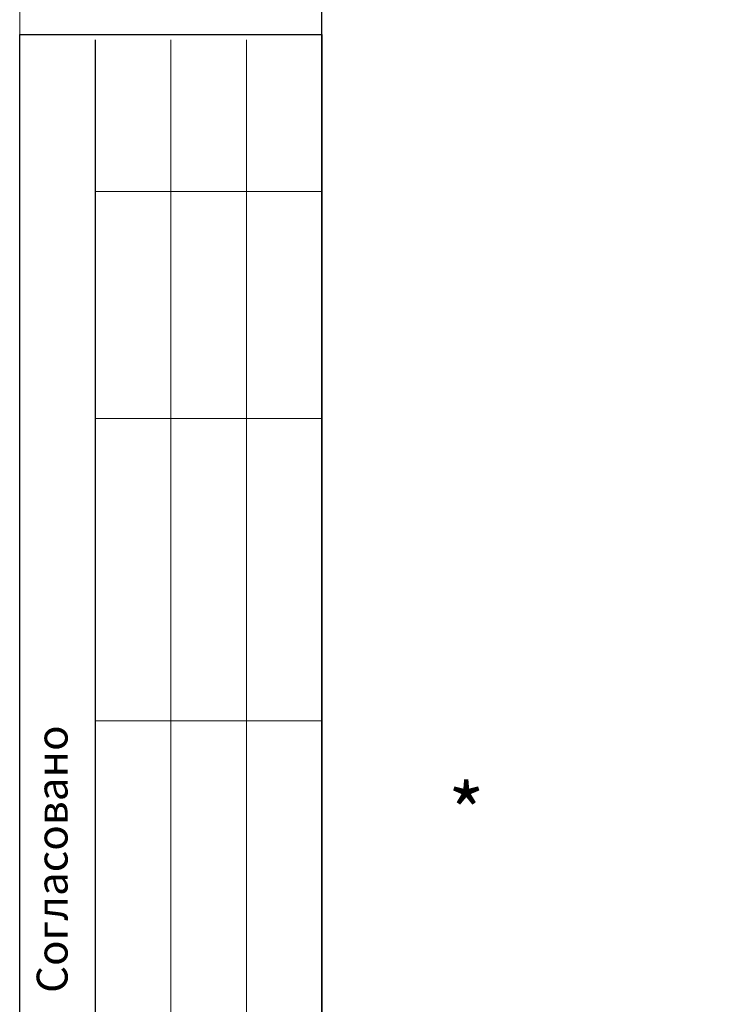
# Model space of a CAD drawing. Units: millimetres. Extents: x 571 to 35692, y 906 to 1207.
# Drawn here: x 30444 to 30491, y 1001 to 1066 of the extents above; entities that cross this region are included whole.
import ezdxf
from ezdxf.enums import TextEntityAlignment as Align

# ---------------------------------------------------------------- set-up
doc = ezdxf.new("R2010")
doc.units = ezdxf.units.MM
doc.layers.add('_U+0421_U+043B_U+043E_U+0439 1', color=7, linetype='Continuous')
doc.styles.add('Gost', font='txt')

msp = doc.modelspace()

# ---------------------------------------------------------------- linework, layer by layer
at = {"lineweight": 30}
msp.add_lwpolyline([(30444.404, 1064.949), (30464.386, 1064.949), (30464.386, 999.587), (30444.404, 999.587)], close=True, dxfattribs=at)
at = {"layer": '_U+0421_U+043B_U+043E_U+0439 1', "color": 7, "lineweight": 15}
msp.add_lwpolyline([(30444.404, 909.628), (30444.404, 1206.554), (30654.335, 1206.554), (30654.335, 909.628), (30444.404, 909.628)], dxfattribs=at)
msp.add_lwpolyline([(30444.404, 909.628), (30444.404, 1206.554), (30654.335, 1206.554), (30654.335, 909.628), (30444.404, 909.628)], dxfattribs=at)
at = {"layer": '_U+0421_U+043B_U+043E_U+0439 1', "color": 7, "lineweight": 30}
for points in [[(30464.386, 914.624), (30464.386, 1201.559), (30649.34, 1201.559), (30649.34, 914.624)], [(30449.4, 1064.611), (30449.4, 999.587)]]:
    msp.add_lwpolyline(points, dxfattribs=at)
at = {"layer": '_U+0421_U+043B_U+043E_U+0439 1', "color": 7, "lineweight": 9}
for points in [[(30454.395, 1064.611), (30454.395, 999.587)], [(30459.39, 1064.611), (30459.39, 999.587)]]:
    msp.add_lwpolyline(points, dxfattribs=at)
at = {"layer": '_U+0421_U+043B_U+043E_U+0439 1', "color": 7, "lineweight": 20}
for points in [[(30464.386, 1064.611), (30464.386, 999.587)], [(30449.4, 1054.578), (30464.386, 1054.578)], [(30449.4, 1039.592), (30464.386, 1039.592)], [(30449.4, 1019.61), (30464.386, 1019.61)]]:
    msp.add_lwpolyline(points, dxfattribs=at)

# ---------------------------------------------------------------- texts
at = {"color": 7, "style": 'Gost'}
msp.add_text('Согласовано', height=2.04376, rotation=90, dxfattribs=at).set_placement((30447.571, 1001.635))
msp.add_text('*', height=3.79, dxfattribs=at).set_placement((30473.924, 1011.638), align=Align.CENTER)

doc.saveas('drawing.dxf')
